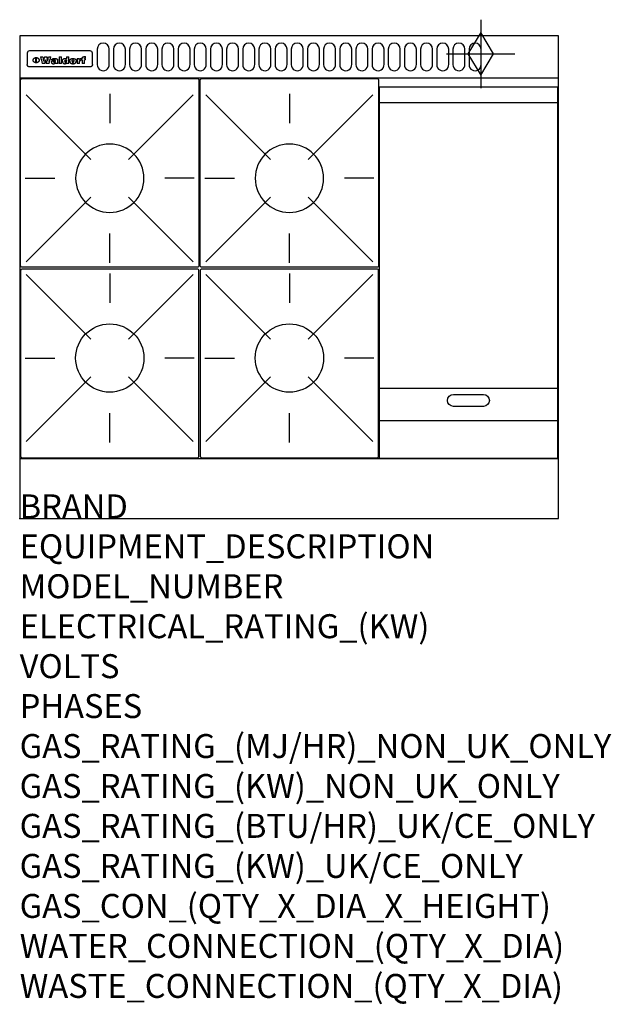
# Model space of a CAD drawing. Extents: x 0 to 988, y -811 to 832.
import ezdxf

# ---------------------------------------------------------------- set-up
doc = ezdxf.new("R2010")
doc.units = 0
doc.header["$LTSCALE"] = 2.5
doc.layers.get('0').update_dxf_attribs({"linetype": 'CONTINUOUS'})
for name, color, linetype in [('Moffat_2D_Hyd', 3, 'CONTINUOUS'), ('Moffat_Detail', 5, 'CONTINUOUS'), ('Moffat_Profile', 1, 'CONTINUOUS')]:
    doc.layers.add(name, color=color, linetype=linetype)
doc.layers.add('Moffat_Notes', color=2, linetype='CONTINUOUS', plot=False)
doc.styles.get("Standard").update_dxf_attribs({"font": 'txt.shx'})

# ---------------------------------------------------------------- blocks, each defined once
blk = doc.blocks.new('GAS_CONNECTION')
at = {"layer": 'Moffat_2D_Hyd'}
for p, q in [((0, 57.1), (0, -57.1)), ((-57.1, 0), (57.1, 0))]:
    blk.add_line(p, q, dxfattribs=at)
blk.add_lwpolyline([(0, -35.7), (21.4, 0), (0, 35.7), (-21.4, 0), (0, -35.7)], dxfattribs=at)
blk = doc.blocks.new('WALD_POTSTAND')
at = {"layer": 'Moffat_Detail'}
for p, q in [((9.6, 287.9), (117.6, 179.9)), ((149, 289.6), (149, 240.4)), ((288.4, 287.9), (180.4, 179.9)), ((7.9, 148.5), (57.1, 148.5)), ((290.1, 148.5), (240.9, 148.5)), ((9.6, 9.1), (117.6, 117.1)), ((288.4, 9.1), (180.4, 117.1)), ((149, 7.4), (149, 56.6))]:
    blk.add_line(p, q, dxfattribs=at)
blk.add_lwpolyline([(3, 0), (295, 0, 0.414214), (298, 3), (298, 312, 0.414214), (295, 315), (3, 315, 0.414214), (0, 312), (0, 3, 0.414214)], format="xyb", close=True, dxfattribs=at)
blk.add_circle((149, 148.5), 57, dxfattribs=at)

msp = doc.modelspace()

# ---------------------------------------------------------------- linework, layer by layer
msp.add_point((0, 0))
at = {"layer": 'Moffat_Detail'}
for p, q in [((12.5, 776.5), (12.5, 776.1)), ((12.5, 776.1), (12.5, 773.6)), ((12.5, 773.6), (12.5, 759.5)), ((117.5, 780), (16.5, 780)), ((121.5, 776.1), (121.5, 776.5)), ((121.5, 773.6), (121.5, 776.1)), ((121.5, 759.5), (121.5, 773.6)), ((12.5, 759.5), (12.5, 757.1)), ((27.2, 760.3), (27.2, 768.9)), ((27.7, 768.9), (27.7, 760.3)), ((34.6, 770.3), (38.7, 770.3)), ((42, 759), (37.8, 759)), ((41.7, 770.3), (45.2, 770.3)), ((49, 759), (44.9, 759)), ((48.1, 770.3), (52.1, 770.3)), ((57.2, 764.6), (53.4, 764.6)), ((59.5, 765.3), (59.5, 765.3)), ((59.8, 764.7), (59.8, 764.7)), ((59.8, 762.4), (59.8, 762.1)), ((63.9, 759), (60.1, 759)), ((63.5, 759.9), (63.5, 764.4)), ((63.9, 759), (63.9, 759.2)), ((65.8, 770.3), (65.8, 759)), ((65.8, 770.3), (69.7, 770.3)), ((69.7, 759), (65.8, 759)), ((69.7, 759), (69.7, 770.3)), ((78.3, 770.3), (78.3, 766.3)), ((78.3, 770.3), (82, 770.3)), ((78.6, 760), (78.6, 759)), ((82, 759), (78.6, 759)), ((82, 759), (82, 770.3)), ((96, 767.2), (99.5, 767.2)), ((96, 767.2), (96, 759)), ((99.8, 759), (96, 759)), ((99.5, 765.6), (99.5, 767.2)), ((99.8, 759), (99.8, 762.3)), ((102.5, 767.4), (102.8, 767.4)), ((102.8, 764.1), (102.8, 767.4)), ((103.4, 767.2), (104.6, 767.2)), ((103.4, 767.2), (103.4, 765.3)), ((104.6, 765.3), (103.4, 765.3)), ((104.6, 767.7), (104.6, 767.2)), ((104.6, 765.3), (104.6, 759)), ((108.4, 759), (104.6, 759)), ((107.9, 770.6), (110, 770.6)), ((108.4, 767.2), (110, 767.2)), ((110, 765.3), (108.4, 765.3)), ((108.4, 759), (108.4, 765.3)), ((110, 768.4), (110, 770.6)), ((110, 765.3), (110, 767.2)), ((121.5, 757.1), (121.5, 759.5)), ((117.5, 753.3), (16.5, 753.3)), ((601, 694), (898, 694)), ((601, 217.5), (898, 217.5)), ((601, 163), (898, 163))]:
    msp.add_line(p, q, dxfattribs=at)
for points in [[(129.5, 783), (129.5, 757, 1.03045), (149.5, 757.6), (149.5, 783, 1), (129.5, 783, 1)], [(156.5, 783), (156.5, 757, 1.03045), (176.5, 757.6), (176.5, 783, 1), (156.5, 783, 1)], [(183.5, 783), (183.5, 757, 1.03045), (203.5, 757.6), (203.5, 783, 1), (183.5, 783, 1)], [(210.5, 783), (210.5, 757, 1.03045), (230.5, 757.6), (230.5, 783, 1), (210.5, 783, 1)], [(237.5, 783), (237.5, 757, 1.03045), (257.5, 757.6), (257.5, 783, 1), (237.5, 783, 1)], [(264.5, 783), (264.5, 757, 1.03045), (284.5, 757.6), (284.5, 783, 1), (264.5, 783, 1)], [(291.5, 783), (291.5, 757, 1.03045), (311.5, 757.6), (311.5, 783, 1), (291.5, 783, 1)], [(318.5, 783), (318.5, 757, 1.03045), (338.5, 757.6), (338.5, 783, 1), (318.5, 783, 1)], [(345.5, 783), (345.5, 757, 1.03045), (365.5, 757.6), (365.5, 783, 1), (345.5, 783, 1)], [(372.5, 783), (372.5, 757, 1.03045), (392.5, 757.6), (392.5, 783, 1), (372.5, 783, 1)], [(399.5, 783), (399.5, 757, 1.03045), (419.5, 757.6), (419.5, 783, 1), (399.5, 783, 1)], [(426.5, 783), (426.5, 757, 1.03045), (446.5, 757.6), (446.5, 783, 1), (426.5, 783, 1)], [(453.5, 783), (453.5, 757, 1.03045), (473.5, 757.6), (473.5, 783, 1), (453.5, 783, 1)], [(480.5, 783), (480.5, 757, 1.03045), (500.5, 757.6), (500.5, 783, 1), (480.5, 783, 1)], [(507.5, 783), (507.5, 757, 1.03045), (527.5, 757.6), (527.5, 783, 1), (507.5, 783, 1)], [(534.5, 783), (534.5, 757, 1.03045), (554.5, 757.6), (554.5, 783, 1), (534.5, 783, 1)], [(561.5, 783), (561.5, 757, 1.03045), (581.5, 757.6), (581.5, 783, 1), (561.5, 783, 1)], [(588.5, 783), (588.5, 757, 1.03045), (608.5, 757.6), (608.5, 783, 1), (588.5, 783, 1)], [(615.5, 783), (615.5, 757, 1.03045), (635.5, 757.6), (635.5, 783, 1), (615.5, 783, 1)], [(642.5, 783), (642.5, 757, 1.03045), (662.5, 757.6), (662.5, 783, 1), (642.5, 783, 1)], [(669.5, 783), (669.5, 757, 1.03045), (689.5, 757.6), (689.5, 783, 1), (669.5, 783, 1)], [(696.5, 783), (696.5, 757, 1.03045), (716.5, 757.6), (716.5, 783, 1), (696.5, 783, 1)], [(723.5, 783), (723.5, 757, 1.03045), (743.5, 757.6), (743.5, 783, 1), (723.5, 783, 1)], [(750.5, 783), (750.5, 757, 1.03045), (770.5, 757.6), (770.5, 783, 1), (750.5, 783, 1)], [(724.5, 206.8), (774.5, 206.8, -1), (774.5, 186.8), (724.5, 186.8, -1), (724.5, 206.8, -1)]]:
    msp.add_lwpolyline(points, format="xyb", dxfattribs=at)
at = {"layer": 'Moffat_Detail', "flags": 128}
for points in [[(15, 753.6), (14.7, 753.7), (14.5, 753.8), (14.2, 754), (14, 754.1), (13.8, 754.3), (13.6, 754.5), (13.4, 754.7), (13.2, 754.9), (13, 755.2), (12.9, 755.4), (12.8, 755.7), (12.7, 756), (12.6, 756.2), (12.5, 756.5), (12.5, 756.8), (12.5, 757.1)], [(22.5, 764.5), (22.5, 764.8), (22.5, 765), (22.6, 765.3), (22.7, 765.6), (22.7, 765.9), (22.9, 766.1), (23, 766.4), (23.1, 766.6), (23.3, 766.9), (23.5, 767.1), (23.7, 767.3), (23.9, 767.5), (24.1, 767.7), (24.3, 767.9), (24.6, 768.1), (24.8, 768.3), (25.1, 768.4), (25.4, 768.5), (25.7, 768.6), (26, 768.7), (26.3, 768.8), (26.6, 768.9), (26.9, 768.9), (27.2, 768.9)], [(27.2, 760.3), (26.9, 760.3), (26.6, 760.4), (26.3, 760.4), (26, 760.5), (25.7, 760.6), (25.4, 760.7), (25.1, 760.8), (24.8, 760.9), (24.6, 761.1), (24.3, 761.2), (24.1, 761.4), (23.9, 761.6), (23.7, 761.8), (23.5, 762), (23.3, 762.2), (23.1, 762.4), (23, 762.7), (22.9, 762.9), (22.7, 763.2), (22.7, 763.4), (22.6, 763.7), (22.5, 764), (22.5, 764.2), (22.5, 764.5)], [(27.7, 768.9), (28.1, 768.9), (28.4, 768.9), (28.7, 768.8), (29, 768.7), (29.3, 768.6), (29.6, 768.5), (29.9, 768.4), (30.2, 768.3), (30.4, 768.1), (30.7, 767.9), (30.9, 767.7), (31.1, 767.5), (31.3, 767.3), (31.5, 767.1), (31.7, 766.9), (31.9, 766.6), (32, 766.4), (32.1, 766.1), (32.3, 765.9), (32.3, 765.6), (32.4, 765.3), (32.5, 765), (32.5, 764.8), (32.5, 764.5)], [(32.5, 764.5), (32.5, 764.2), (32.5, 764), (32.4, 763.7), (32.3, 763.4), (32.3, 763.2), (32.1, 762.9), (32, 762.7), (31.9, 762.4), (31.7, 762.2), (31.5, 762), (31.3, 761.8), (31.1, 761.6), (30.9, 761.4), (30.7, 761.2), (30.4, 761.1), (30.2, 760.9), (29.9, 760.8), (29.6, 760.7), (29.3, 760.6), (29, 760.5), (28.7, 760.4), (28.4, 760.4), (28.1, 760.3), (27.7, 760.3)], [(121.5, 757.1), (121.5, 756.8), (121.5, 756.5), (121.4, 756.2), (121.3, 756), (121.2, 755.7), (121.1, 755.4), (121, 755.2), (120.8, 754.9), (120.6, 754.7), (120.4, 754.5), (120.2, 754.3), (120, 754.1), (119.8, 754), (119.5, 753.8), (119.3, 753.7), (119, 753.6)], [(16.5, 753.3), (16.1, 753.3), (15.7, 753.4), (15.3, 753.4), (15, 753.6)], [(119, 753.6), (118.7, 753.4), (118.3, 753.4), (117.9, 753.3), (117.5, 753.3)]]:
    msp.add_lwpolyline(points, dxfattribs=at)
at = {"layer": 'Moffat_Detail'}
msp.add_lwpolyline([(898, 100), (601, 100), (601, 720), (898, 720)], close=True, dxfattribs=at)
for centre, major_axis, ratio, start_param, end_param in [((16.5, 776.5), (-4, 0), 0.866025, 4.712389, 6.283185), ((117.5, 776.5), (4, 0), 0.866025, 0, 1.570796), ((36.2, 793.1), (-12.1, 57.2), 0.115401, 1.957335, 2.184819), ((39.8, 793.1), (8.3, -57.2), 0.081873, 5.111411, 5.258321), ((40.5, 793.1), (9.8, 57.2), 0.095295, 4.170858, 4.317769), ((43.2, 793.1), (-9.2, -57.2), 0.089618, 0.946737, 1.082967), ((43.6, 793.1), (-9.5, 57.2), 0.09282, 2.05754, 2.19377), ((46.4, 793.1), (9.3, -57.2), 0.090857, 5.108549, 5.255459), ((47.1, 793.1), (8.1, 57.2), 0.079858, 4.16586, 4.312771), ((50.6, 793.1), (-11.9, -57.2), 0.113882, 0.956097, 1.183581), ((53.4, 793.1), (5.6, 57.2), 0.055651, 4.126897, 4.140913), ((52.8, 793.1), (-2.5, 57.2), 0.025591, 2.160584, 2.16673), ((52.2, 793.1), (-9.6, 57.2), 0.093749, 2.152075, 2.165164), ((54.2, 793.1), (18.6, 57.2), 0.165404, 4.189319, 4.200965), ((50.9, 793.1), (-23.3, 57.1), 0.194381, 2.101775, 2.112984), ((55.2, 793.1), (43, 56.1), 0.25987, 4.343559, 4.352682), ((53.4, 793.1), (6.5, 57.2), 0.064641, 4.198044, 4.211249), ((48.6, 793.1), (-46.9, 55.9), 0.264454, 1.973584, 1.982592), ((53.2, 793.1), (19.2, 57.2), 0.169083, 4.260536, 4.271857), ((56.1, 793.1), (70.2, 54.3), 0.260447, 4.481081, 4.482969), ((52.7, 793.1), (38.4, 56.4), 0.251437, 4.384455, 4.394363), ((56.7, 793.1), (92.7, 52.9), 0.234951, 4.548304, 4.553022), ((46, 793.1), (-73.1, 54.1), 0.25768, 1.86586, 1.870605), ((51.6, 793.1), (68.1, 54.4), 0.262167, 4.542362, 4.550386), ((41.1, 793.1), (-117.5, 52), 0.204617, 1.77256, 1.777782), ((57.9, 793.1), (137.5, 51.4), 0.183066, 4.618103, 4.622349), ((47.1, 793.1), (171.6, 50.8), 0.153536, 4.711284, 4.711442), ((50.1, 793.1), (103.1, 52.5), 0.221899, 4.644434, 4.64947), ((59.3, 793.1), (201.5, 50.5), 0.133732, 4.65719, 4.660806), ((28.2, 793.1), (-228.9, 50.3), 0.119322, 1.713758, 1.716924), ((47.1, 793.1), (164.4, 50.9), 0.159069, 4.712693, 4.716471), ((60.9, 793.1), (292.2, 50), 0.095174, 4.678021, 4.681008), ((-34.4, 793.1), (-752.4, 49.7), 0.037879, 1.693205, 1.694313), ((42.7, 793.1), (248, 50.2), 0.110898, 4.743263, 4.746097), ((239.5, 793.1), (1517.1, 49.6), 0.018848, 4.590755, 4.591072), ((62.3, 793.1), (385.1, 49.8), 0.073106, 4.687841, 4.68957), ((33, 793.1), (419.8, 49.8), 0.06724, 4.760567, 4.762456), ((57.9, 793.1), (-13.8, -57.2), 0.129036, 1.012618, 1.017815), ((55.2, 793.1), (22.9, -57.1), 0.191942, 5.224849, 5.235881), ((108.9, 793.1), (432, 49.8), 0.0654, 4.58415, 4.585891), ((61, 793.1), (66.1, 54.5), 0.263696, 4.437831, 4.444759), ((57, 793.1), (-30.7, -56.8), 0.228764, 1.174057, 1.18459), ((57.1, 793.1), (-7.7, -57.2), 0.075574, 1.059217, 1.061261), ((64.1, 793.1), (515.2, 49.7), 0.055044, 4.69372, 4.695135), ((44.2, 793.1), (-169.3, 50.9), 0.15527, 1.694039, 1.697981), ((-7, 793.1), (1110.6, 49.6), 0.025722, 4.769284, 4.770072), ((65.8, 793.1), (155.6, 51.1), 0.166311, 4.6044, 4.610066), ((56, 793.1), (102.4, 52.5), 0.222801, 4.613084, 4.614656), ((81.1, 793.1), (197.7, 50.5), 0.136017, 4.558661, 4.562143), ((52.9, 793.1), (296.9, 50), 0.093749, 4.712637, 4.715153), ((-11.3, 793.1), (-858.7, 49.6), 0.033222, 1.653283, 1.653441), ((61.7, 793.1), (314.8, 50), 0.088692, 4.686369, 4.686684), ((61.7, 793.1), (322.4, 50), 0.086718, 4.687324, 4.69031), ((92.6, 793.1), (429.4, 49.8), 0.065786, 4.624035, 4.625927), ((-52.8, 793.1), (1889.2, 49.6), 0.015141, 4.770823, 4.770981), ((68.1, 793.1), (206, 50.5), 0.131158, 4.63262, 4.636554), ((63.8, 793.1), (114, 52.1), 0.208712, 4.569526, 4.569683), ((75.3, 793.1), (146.9, 51.2), 0.174015, 4.536328, 4.538543), ((82.3, 793.1), (-1288.1, 49.6), 0.022189, 1.553095, 1.553409), ((156.4, 793.1), (-1660.2, 49.6), 0.017226, 1.512322, 1.512794), ((70.1, 793.1), (100.9, 52.6), 0.224611, 4.482667, 4.488993), ((62.8, 793.1), (-216.9, 50.4), 0.125291, 1.581661, 1.584648), ((66.9, 793.1), (102.4, 52.5), 0.222801, 4.519783, 4.525301), ((60, 793.1), (119.4, 51.9), 0.202417, 4.615998, 4.621028), ((66.3, 793.1), (164.4, 50.9), 0.159069, 4.619441, 4.623217), ((63.5, 793.1), (55.3, 55.3), 0.267949, 4.377275, 4.377591), ((67.3, 793.1), (73.6, 54), 0.25723, 4.418721, 4.426938), ((90.2, 793.1), (-528, 49.7), 0.053742, 1.517341, 1.518758), ((61.8, 793.1), (30.6, 56.8), 0.228452, 4.238215, 4.247983), ((60, 793.1), (-27.3, 56.9), 0.214652, 1.976624, 1.987157), ((59.7, 793.1), (32.5, 56.7), 0.235222, 4.3191, 4.326016), ((60.2, 793.1), (6.7, 57.2), 0.066505, 4.133361, 4.147374), ((59.4, 793.1), (-7.9, 57.2), 0.07749, 2.123667, 2.126657), ((58.4, 793.1), (-13.3, 57.2), 0.125639, 2.163832, 2.179958), ((78.4, 793.1), (-321.5, 50), 0.086957, 1.527211, 1.529258), ((72, 793.1), (-203.7, 50.5), 0.132462, 1.548566, 1.552502), ((68, 793.1), (-124.8, 51.7), 0.19635, 1.600887, 1.605924), ((66.3, 793.1), (-88.1, 53.2), 0.240603, 1.668887, 1.670303), ((65.3, 793.1), (-65.9, 54.5), 0.263833, 1.741061, 1.749871), ((64.3, 793.1), (-35.9, 56.6), 0.245476, 1.903977, 1.913099), ((63.7, 793.1), (15.6, -57.2), 0.143886, 5.169919, 5.180611), ((63.5, 793.1), (5, -57.2), 0.050176, 5.215542, 5.229533), ((63.5, 793.1), (1.8, -57.2), 0.01784, 5.233387, 5.237788), ((62.3, 793.1), (11.6, -57.2), 0.110898, 5.309416, 5.317631), ((58.3, 793.1), (-49, 55.7), 0.266048, 1.968618, 1.974626), ((71.6, 793.1), (7.6, 57.2), 0.075145, 4.181513, 4.194876), ((71.5, 793.1), (2.7, 57.2), 0.02741, 4.158499, 4.172809), ((71.3, 793.1), (-1.5, 57.2), 0.015141, 2.125594, 2.130785), ((71.2, 793.1), (-3.9, 57.2), 0.038713, 2.12857, 2.142732), ((70.8, 793.1), (-10.4, 57.2), 0.100388, 2.127132, 2.140044), ((71.6, 793.1), (14.2, 57.2), 0.132942, 4.217947, 4.230209), ((70.4, 793.1), (-16.7, 57.2), 0.151836, 2.113922, 2.125898), ((71.5, 793.1), (22.5, 57.1), 0.189973, 4.271929, 4.283091), ((69.6, 793.1), (-26, 57), 0.208712, 2.075169, 2.085893), ((71.3, 793.1), (32.6, 56.7), 0.23556, 4.342821, 4.353042), ((68.7, 793.1), (-37.1, 56.5), 0.24862, 2.01897, 2.028757), ((71, 793.1), (41.8, 56.2), 0.25802, 4.407996, 4.411456), ((70.7, 793.1), (52.3, 55.5), 0.267543, 4.46898, 4.478419), ((67.5, 793.1), (-49.8, 55.7), 0.266482, 1.957011, 1.963804), ((65.4, 793.1), (-71.1, 54.2), 0.259631, 1.869426, 1.877173), ((69.6, 793.1), (79.8, 53.6), 0.25057, 4.588067, 4.595306), ((60.7, 793.1), (-114, 52.1), 0.208712, 1.776748, 1.782285), ((67.3, 793.1), (126.6, 51.7), 0.194381, 4.683066, 4.688103), ((51.1, 793.1), (-197.7, 50.5), 0.136017, 1.721992, 1.725474), ((59.8, 793.1), (262.6, 50.1), 0.105184, 4.747203, 4.74988), ((-7.4, 793.1), (-687, 49.7), 0.04145, 1.693702, 1.69481), ((14.6, 793.1), (1049.6, 49.6), 0.027212, 4.768674, 4.769147), ((75.4, 793.1), (-7.5, -57.2), 0.074301, 1.030258, 1.04378), ((75.3, 793.1), (-1.3, -57.2), 0.013151, 1.0148, 1.020776), ((75, 793.1), (4.4, -57.2), 0.043702, 5.265351, 5.279668), ((75.7, 793.1), (-22.6, -57.1), 0.190252, 1.109071, 1.119132), ((74.3, 793.1), (18.4, -57.2), 0.164024, 5.23019, 5.241524), ((110.7, 793.1), (-608.3, 49.7), 0.046748, 1.516571, 1.51783), ((73.3, 793.1), (-35.6, 56.6), 0.244573, 2.0002, 2.003034), ((206.8, 793.1), (1087.7, 49.6), 0.026261, 4.590174, 4.590491), ((75.8, 793.1), (65.2, 54.6), 0.26432, 4.491487, 4.49809), ((71.6, 793.1), (-64.6, 54.6), 0.264702, 1.852107, 1.860141), ((119.3, 793.1), (361.1, 49.9), 0.077793, 4.580942, 4.583), ((75.1, 793.1), (272.7, 50.1), 0.101547, 4.697199, 4.699872), ((87.1, 793.1), (-191.5, 50.6), 0.139796, 1.550929, 1.55455), ((57.2, 793.1), (-273.9, 50.1), 0.101131, 1.658507, 1.660713), ((95.4, 793.1), (158.8, 51), 0.163614, 4.541237, 4.545511), ((78.7, 793.1), (-321.5, 50), 0.086957, 1.578175, 1.580218), ((93.3, 793.1), (231.9, 50.3), 0.117913, 4.615403, 4.618397), ((84.8, 793.1), (-148.6, 51.2), 0.172511, 1.576996, 1.577783), ((81.9, 793.1), (-91.8, 53), 0.235994, 1.653744, 1.660354), ((88.8, 793.1), (100.3, 52.6), 0.225358, 4.480428, 4.483117), ((77.7, 793.1), (-70.5, 54.2), 0.260167, 1.764324, 1.771713), ((81.8, 793.1), (61.6, 54.8), 0.266377, 4.411213, 4.418617), ((86.5, 793.1), (79.3, 53.7), 0.251155, 4.432219, 4.439651), ((80.5, 793.1), (-61.6, 54.9), 0.266408, 1.758066, 1.767034), ((77.8, 793.1), (-30.1, 56.8), 0.226427, 1.978456, 1.981757), ((79.6, 793.1), (24.3, 57), 0.200106, 4.212969, 4.223361), ((77.9, 793.1), (-16.4, 57.2), 0.149882, 2.057924, 2.069086), ((83.7, 793.1), (51.5, 55.6), 0.267285, 4.327441, 4.337394), ((80.1, 793.1), (-49.9, 55.7), 0.266551, 1.823201, 1.824931), ((78.7, 793.1), (8.2, 57.2), 0.0807, 4.149744, 4.163119), ((78.2, 793.1), (-4.2, 57.2), 0.041882, 2.109094, 2.124033), ((78.4, 793.1), (1.7, 57.2), 0.017226, 4.152046, 4.156608), ((83.8, 793.1), (9, 57.2), 0.088184, 4.186201, 4.199249), ((83.7, 793.1), (2.8, 57.2), 0.027714, 4.159472, 4.173624), ((83.5, 793.1), (-1.5, 57.2), 0.015614, 2.124625, 2.134692), ((83.2, 793.1), (-7, 57.2), 0.069544, 2.126571, 2.139948), ((83.8, 793.1), (16.7, 57.2), 0.151836, 4.229671, 4.241618), ((82.8, 793.1), (-14.2, 57.2), 0.132942, 2.115411, 2.127694), ((82.2, 793.1), (-23.3, 57.1), 0.194381, 2.081595, 2.092785), ((83.7, 793.1), (26.4, 57), 0.210674, 4.294745, 4.305593), ((81.3, 793.1), (-34.4, 56.6), 0.241175, 2.026635, 2.036888), ((83.5, 793.1), (39, 56.4), 0.252891, 4.381399, 4.391148), ((80, 793.1), (-50.1, 55.7), 0.266651, 1.946823, 1.955822), ((83.1, 793.1), (52.2, 55.5), 0.267498, 4.464093, 4.47007), ((82.5, 793.1), (69.2, 54.3), 0.261267, 4.545202, 4.552596), ((78.4, 793.1), (-66.6, 54.5), 0.263322, 1.879754, 1.88639), ((81.5, 793.1), (94.6, 52.9), 0.232514, 4.625697, 4.631834), ((76, 793.1), (-90.7, 53), 0.237382, 1.812155, 1.818479), ((71.5, 793.1), (-132.6, 51.5), 0.188032, 1.753518, 1.758422), ((79.2, 793.1), (141.8, 51.3), 0.178819, 4.696373, 4.700938), ((63.5, 793.1), (-202.9, 50.5), 0.132942, 1.718563, 1.722045), ((75.3, 793.1), (215.3, 50.4), 0.126114, 4.736034, 4.73934), ((87.6, 793.1), (-7.7, -57.2), 0.076008, 1.03717, 1.050376), ((87.5, 793.1), (-2.3, -57.2), 0.022692, 1.017439, 1.027817), ((87.3, 793.1), (3, -57.2), 0.029919, 5.265084, 5.280816), ((43.3, 793.1), (-374.3, 49.9), 0.075145, 1.698974, 1.701032), ((64, 793.1), (415, 49.8), 0.067991, 4.760699, 4.762588), ((86.8, 793.1), (11.9, -57.2), 0.113578, 5.258763, 5.270726), ((87.7, 793.1), (-22, -57.1), 0.186632, 1.111751, 1.12134), ((86, 793.1), (25.3, -57), 0.204955, 5.203704, 5.209532), ((87.6, 793.1), (61.8, 54.8), 0.266311, 4.482757, 4.489988), ((83.7, 793.1), (-62.6, 54.8), 0.2659, 1.863621, 1.871342), ((85.7, 793.1), (260.8, 50.2), 0.105885, 4.701778, 4.704608), ((-38.2, 793.1), (-1053.4, 49.6), 0.027114, 1.692299, 1.693091), ((20.6, 793.1), (1159.3, 49.6), 0.024646, 4.769693, 4.770323), ((68.2, 793.1), (-279, 50.1), 0.099395, 1.660529, 1.663051), ((151.1, 793.1), (-1053.4, 49.6), 0.027114, 1.513084, 1.513872), ((92.5, 793.1), (-282.6, 50.1), 0.098214, 1.575612, 1.578128), ((109.3, 793.1), (272.7, 50.1), 0.101547, 4.619318, 4.621997), ((228.9, 793.1), (1159.3, 49.6), 0.024646, 4.590317, 4.59095), ((90.4, 793.1), (-65.2, 54.6), 0.26432, 1.778493, 1.786039), ((94.2, 793.1), (61.4, 54.9), 0.266496, 4.406783, 4.414504), ((139, 793.1), (410.3, 49.8), 0.068759, 4.583656, 4.585556), ((111.6, 793.1), (-374.3, 49.9), 0.075145, 1.522605, 1.524652), ((90.3, 793.1), (-26, 57), 0.208712, 1.996811, 2.002471), ((91.7, 793.1), (21.1, 57.1), 0.18121, 4.191471, 4.201076), ((90.3, 793.1), (-11.2, 57.2), 0.107749, 2.076409, 2.088357), ((90.9, 793.1), (8.3, 57.2), 0.081621, 4.14624, 4.15946), ((90.5, 793.1), (-3, 57.2), 0.03022, 2.107893, 2.12346), ((115.9, 793.1), (215.3, 50.4), 0.126114, 4.564386, 4.56771), ((102.1, 793.1), (-205.5, 50.5), 0.131452, 1.546924, 1.550387), ((90.6, 793.1), (1.5, 57.2), 0.014915, 4.147984, 4.158523), ((107, 793.1), (137.1, 51.4), 0.183492, 4.528494, 4.53324), ((98.2, 793.1), (-130.8, 51.6), 0.189973, 1.592906, 1.597786), ((102.4, 793.1), (94.6, 52.9), 0.232514, 4.472821, 4.478987), ((96.4, 793.1), (-93.1, 52.9), 0.234389, 1.655413, 1.66155), ((99.8, 793.1), (69.2, 54.3), 0.261267, 4.405886, 4.413312), ((95.4, 793.1), (-68, 54.4), 0.262233, 1.735791, 1.742398), ((94.7, 793.1), (-48.1, 55.8), 0.265413, 1.834386, 1.843508), ((98.2, 793.1), (52.2, 55.5), 0.267521, 4.338589, 4.344747), ((97, 793.1), (38.1, 56.4), 0.250834, 4.265762, 4.275544), ((94.4, 793.1), (-35, 56.6), 0.242881, 1.919569, 1.929632), ((96, 793.1), (-26.4, -57), 0.210674, 1.063776, 1.074654), ((94.2, 793.1), (22.2, -57.1), 0.188032, 5.147164, 5.158483), ((95.3, 793.1), (-16.5, -57.2), 0.150169, 1.020445, 1.032574), ((94.2, 793.1), (14.2, -57.2), 0.132942, 5.198342, 5.210604), ((94.8, 793.1), (-9, -57.2), 0.088184, 1.003234, 1.016299), ((94.2, 793.1), (7, -57.2), 0.068759, 5.235336, 5.248857), ((94.3, 793.1), (1.7, -57.2), 0.016653, 5.256725, 5.26616), ((94.5, 793.1), (-2.8, -57.2), 0.027714, 1.003721, 1.017879), ((98.9, 793.1), (25, 57), 0.20353, 4.300124, 4.312862), ((98.2, 793.1), (43.6, 56.1), 0.260713, 4.423733, 4.43333), ((100.4, 793.1), (-12.4, -57.2), 0.117982, 1.033332, 1.046072), ((99.9, 793.1), (-1.2, -57.2), 0.01219, 1.001543, 1.007994), ((101, 793.1), (35.2, 56.6), 0.243664, 4.312626, 4.321903), ((97.2, 793.1), (68, 54.4), 0.262233, 4.550384, 4.55479), ((101.7, 793.1), (73.1, 54.1), 0.25768, 4.506658, 4.509802), ((94.8, 793.1), (117.6, 52), 0.20449, 4.671362, 4.676399), ((102.6, 793.1), (137.9, 51.4), 0.1827, 4.630067, 4.634626), ((87.3, 793.1), (257.6, 50.2), 0.107097, 4.745641, 4.748475), ((107, 793.1), (591.6, 49.7), 0.048049, 4.698612, 4.700027), ((33.5, 793.1), (1202.2, 49.6), 0.023769, 4.76835, 4.768823), ((82.5, 793.1), (-2347.2, 49.6), 0.01219, 1.57938, 1.579537), ((97, 793.1), (-644.1, 49.7), 0.044182, 1.582687, 1.583316), ((103.4, 793.1), (14.1, 57.2), 0.131452, 4.299285, 4.311748), ((104.3, 793.1), (3.7, 57.2), 0.03708, 4.254584, 4.269397), ((101.9, 793.1), (30.1, 56.8), 0.226427, 4.398701, 4.40865), ((100.1, 793.1), (48.7, 55.8), 0.265819, 4.517421, 4.521688), ((97, 793.1), (79, 53.7), 0.251437, 4.648034, 4.654359), ((88.9, 793.1), (152.4, 51.1), 0.169083, 4.766957, 4.771229), ((68.7, 793.1), (328.2, 49.9), 0.08525, 4.814904, 4.817278), ((-101.4, 793.1), (1774.7, 49.6), 0.016116, 4.829801, 4.830117), ((106.8, 793.1), (-22.4, -57.1), 0.189388, 1.182942, 1.193813), ((108.2, 793.1), (-2.3, -57.2), 0.022692, 1.106135, 1.1096), ((108.6, 793.1), (3.3, -57.2), 0.033222, 5.176023, 5.178385), ((108.5, 793.1), (2.8, -57.2), 0.027714, 5.178971, 5.181805), ((101.7, 793.1), (94.6, 52.9), 0.232514, 4.655615, 4.657506), ((82.1, 793.1), (359.8, 49.9), 0.078055, 4.775839, 4.778046), ((201.5, 793.1), (-1202.2, 49.6), 0.023769, 1.495299, 1.495456), ((210.2, 793.1), (-1316.7, 49.6), 0.021708, 1.495293, 1.495451)]:
    msp.add_ellipse(centre, major_axis=major_axis, ratio=ratio, start_param=start_param, end_param=end_param, dxfattribs=at)
at = {"layer": 'Moffat_Profile'}
for p, q in [((0, 735), (900, 735)), ((0, 100), (900, 100))]:
    msp.add_line(p, q, dxfattribs=at)
msp.add_lwpolyline([(0, 0), (900, 0), (900, 805), (0, 805)], close=True, dxfattribs=at)

# ---------------------------------------------------------------- block references
at = {"layer": 'Moffat_2D_Hyd'}
for p in [(770, 775), (770, 775, 70)]:
    msp.add_blockref('GAS_CONNECTION', p, dxfattribs=at)
at = {"layer": 'Moffat_Detail', "xscale": -1}
for p in [(299.5, 419), (599.5, 419)]:
    msp.add_blockref('WALD_POTSTAND', p, dxfattribs=at)
at = {"layer": 'Moffat_Detail', "rotation": 180}
for p in [(299.5, 416), (599.5, 416)]:
    msp.add_blockref('WALD_POTSTAND', p, dxfattribs=at)

# ---------------------------------------------------------------- texts
at = {"layer": 'Moffat_Notes', "flags": 3}
for tag, p, s in [('BRAND', (0, 0), 'WALDORF'), ('EQUIPMENT_DESCRIPTION', (0, -66.7), 'GAS COOKTOP 900mm'), ('MODEL_NUMBER', (0, -133.3), 'RN8603G-B'), ('ELECTRICAL_RATING_(KW)', (0, -200), 'N/A'), ('VOLTS', (0, -266.7), 'N/A'), ('PHASES', (0, -333.3), 'N/A'), ('GAS_RATING_(MJ/HR)_NON_UK_ONLY', (0, -400), '133'), ('GAS_RATING_(KW)_NON_UK_ONLY', (0, -466.7), '36.9'), ('GAS_RATING_(BTU/HR)_UK/CE_ONLY', (0, -533.2), '119400'), ('GAS_RATING_(KW)_UK/CE_ONLY', (0, -600), '35'), ('GAS_CON_(QTY_X_DIA_X_HEIGHT)', (0, -666.8), '1 X R 3/4 MALE X 70mm'), ('WATER_CONNECTION_(QTY_X_DIA)', (0, -733.5), 'N/A'), ('WASTE_CONNECTION_(QTY_X_DIA)', (0, -800.3), 'N/A')]:
    msp.add_attdef(tag, p, s, height=40, dxfattribs=at)

doc.saveas('drawing.dxf')
